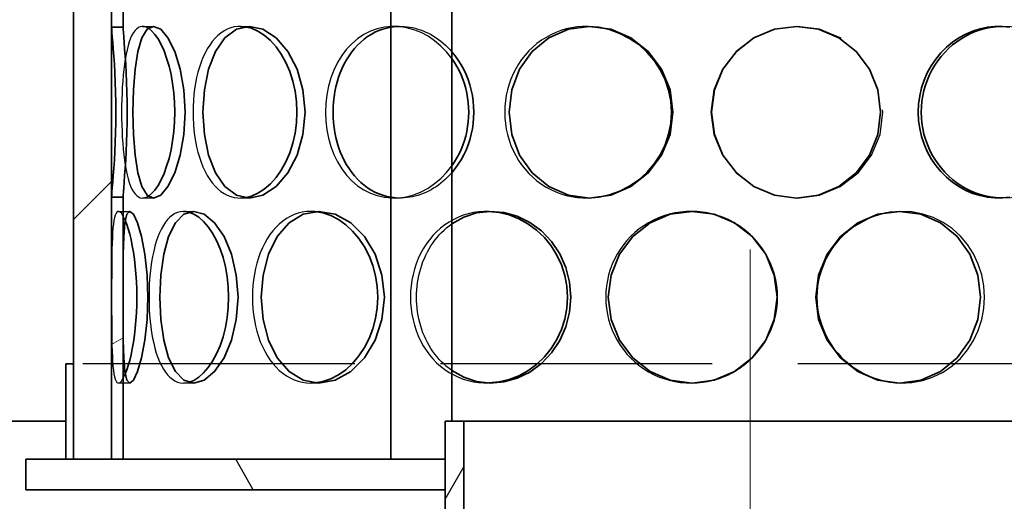
# Model space of a CAD drawing. Extents: x 904 to 15589, y -1627 to 11158.
# Drawn here: x 3929 to 4187, y 6823 to 6949 of the extents above; entities that cross this region are included whole.
import ezdxf

# ---------------------------------------------------------------- set-up
doc = ezdxf.new("R2010")
doc.units = 0
doc.header["$LTSCALE"] = 15
doc.linetypes.add('AM_DIN_F_W050', pattern=[6.25, 4.75, -1.5])
doc.linetypes.add('AM_DIN_G_W050', pattern=[13.75, 9.75, -1.5, 1, -1.5])
for name, color, linetype, lineweight in [('AM_3', 6, 'AM_DIN_F_W050', 25), ('AM_7', 4, 'AM_DIN_G_W050', 9), ('AM_8', 1, 'CONTINUOUS', 25), ('Viditelná (ISO)', 7, 'CONTINUOUS', 35)]:
    doc.layers.add(name, color=color, linetype=linetype, lineweight=lineweight)
doc.layers.add('Šrafy (ISO)', color=7, linetype='CONTINUOUS', lineweight=9, true_color=0x0080ff)
pattern_1 = [(60, (2146.263, 3034.723), (-54.9926, 31.75), [])]

msp = doc.modelspace()

# ---------------------------------------------------------------- hatches: boundary and pattern name
at = {"layer": 'AM_8'}
h = msp.add_hatch(dxfattribs=at)
h.set_pattern_fill('ANSI31', color=256, scale=508, style=0)
h.set_pattern_definition([(45, (2146.263, 3034.723), (-44.9013, 44.9013), [])])
h.paths.add_polyline_path([(4298.01, 6834.08), (4298.01, 6859.08), (4298.01, 7394.08), (4298.01, 7419.08), (4298.01, 7434.08), (4288.01, 7434.08), (4288.01, 7384.08), (4288.01, 7339.08), (4288.01, 7287.08), (4288.01, 7242.08), (4288.01, 7190.08), (4288.01, 7145.08), (4288.01, 7093.08), (4288.01, 7048.08), (4288.01, 6996.08), (4288.01, 6951.08), (4288.01, 6899.08), (4288.01, 6854.08), (4288.01, 6834.08)])
h.paths.add_polyline_path([(3943.01, 7434.08), (3943.01, 7419.08), (3943.01, 7394.08), (3943.01, 6859.08), (3943.01, 6834.08), (3953.01, 6834.08), (3953.01, 6902.82), (3953.01, 6947.34), (3953.01, 6999.82), (3953.01, 7044.34), (3953.01, 7096.82), (3953.01, 7141.34), (3953.01, 7193.82), (3953.01, 7238.34), (3953.01, 7290.82), (3953.01, 7335.34), (3953.01, 7434.08)])
h = msp.add_hatch(dxfattribs=at)
h.set_pattern_fill('ANSI31', color=256, scale=508, angle=15, style=0)
h.set_pattern_definition(pattern_1)
h.paths.add_polyline_path([(4040.51, 6660.08), (4045.41, 6664.98), (4045.41, 6844.08), (4040.51, 6844.08), (4040.51, 6834.08), (4040.51, 6826.08)])
h.paths.add_polyline_path([(4195.61, 6815.18), (4200.51, 6820.08), (4200.51, 6826.08), (4200.51, 6834.08), (4200.51, 6844.08), (4195.61, 6844.08)])
h = msp.add_hatch(dxfattribs=at)
h.set_pattern_fill('ANSI31', color=256, scale=508, angle=75, style=0)
h.set_pattern_definition([(120, (2146.263, 3034.723), (-54.9926, -31.75), [])])
h.paths.add_polyline_path([(4310.51, 6826.08), (4310.51, 6834.08), (4300.01, 6834.08), (4298.01, 6834.08), (4288.01, 6834.08), (4285.01, 6834.08), (4200.51, 6834.08), (4200.51, 6826.08)])
h.paths.add_polyline_path([(3930.51, 6834.08), (3930.51, 6826.08), (4040.51, 6826.08), (4040.51, 6834.08), (3956.01, 6834.08), (3953.01, 6834.08), (3943.01, 6834.08), (3941.01, 6834.08)])
at = {"layer": 'Šrafy (ISO)'}
h = msp.add_hatch(dxfattribs=at)
h.set_pattern_fill('ANSI31', color=256, scale=508, angle=-15, style=0)
h.set_pattern_definition([(30, (2146.263, 3034.723), (-31.75, 54.9926), [])])
h.paths.add_polyline_path([(4288.01, 6854.08), (4286.51, 6854.08), (4285.01, 6854.08), (4285.01, 6834.08), (4288.01, 6834.08)])
h.paths.add_polyline_path([(3956.01, 6902.82), (3953.01, 6902.82), (3953.01, 6834.08), (3956.01, 6834.08)])
h.paths.add_polyline_path([(3953.01, 6947.34), (3956.01, 6947.34), (3956.01, 6999.82), (3953.01, 6999.82)])
h.paths.add_polyline_path([(4288.01, 6951.08), (4286.51, 6951.08), (4285.01, 6951.08), (4285.01, 6899.08), (4286.51, 6899.08), (4288.01, 6899.08)])
h.paths.add_polyline_path([(4286.51, 6996.08), (4285.01, 6996.08), (4285.01, 7048.08), (4286.51, 7048.08), (4288.01, 7048.08), (4288.01, 6996.08)])
h.paths.add_polyline_path([(3956.01, 7096.82), (3953.01, 7096.82), (3953.01, 7044.34), (3956.01, 7044.34)])
h.paths.add_polyline_path([(3953.01, 7141.34), (3956.01, 7141.34), (3956.01, 7193.82), (3953.01, 7193.82)])
h.paths.add_polyline_path([(4288.01, 7145.08), (4286.51, 7145.08), (4285.01, 7145.08), (4285.01, 7093.08), (4286.51, 7093.08), (4288.01, 7093.08)])
h.paths.add_polyline_path([(4286.51, 7190.08), (4285.01, 7190.08), (4285.01, 7242.08), (4286.51, 7242.08), (4288.01, 7242.08), (4288.01, 7190.08)])
h.paths.add_polyline_path([(3956.01, 7290.82), (3953.01, 7290.82), (3953.01, 7238.34), (3956.01, 7238.34)])
h.paths.add_polyline_path([(3953.01, 7335.34), (3956.01, 7335.34), (3956.01, 7619.08), (3953.01, 7619.08), (3953.01, 7434.08), (3953.01, 7391.58)])
h.paths.add_polyline_path([(4288.01, 7339.08), (4286.51, 7339.08), (4285.01, 7339.08), (4285.01, 7287.08), (4286.51, 7287.08), (4288.01, 7287.08)])
h.paths.add_polyline_path([(4286.51, 7384.08), (4285.01, 7384.08), (4285.01, 7619.08), (4288.01, 7619.08), (4288.01, 7434.08), (4288.01, 7391.58), (4288.01, 7384.08)])
h = msp.add_hatch(dxfattribs=at)
h.set_pattern_fill('ANSI31', color=256, scale=508, angle=15, style=0)
h.set_pattern_definition(pattern_1)
h.paths.add_polyline_path([(4298.01, 6859.08), (4298.01, 6834.08), (4300.01, 6834.08), (4300.01, 6859.08)])
h.paths.add_polyline_path([(3943.01, 6834.08), (3943.01, 6859.08), (3941.01, 6859.08), (3941.01, 6834.08)])

# ---------------------------------------------------------------- linework, layer by layer
at = {"layer": 'AM_3'}
for p, q in [((3961.15, 6947.58), (3964.01, 6947.58)), ((3986.75, 6947.58), (3989.15, 6947.58)), ((4027.04, 6947.58), (4028.71, 6947.58)), ((4185.55, 6947.58), (4186.73, 6947.58)), ((3964.01, 6902.58), (3961.15, 6902.58)), ((3989.15, 6902.58), (3986.75, 6902.58)), ((4028.71, 6902.58), (4027.04, 6902.58)), ((4186.73, 6902.58), (4185.55, 6902.58)), ((3954.81, 6899.08), (3957.77, 6899.08)), ((3971.9, 6899.08), (3974.56, 6899.08)), ((4005.3, 6899.08), (4007.37, 6899.08)), ((4051.35, 6899.08), (4052.59, 6899.08)), ((4104.99, 6899.08), (4105.27, 6899.08)), ((4159.62, 6899.08), (4160.33, 6899.08)), ((4298.01, 6859.08), (3943.01, 6859.08)), ((3957.77, 6854.08), (3954.81, 6854.08)), ((3974.56, 6854.08), (3971.9, 6854.08)), ((4007.37, 6854.08), (4005.3, 6854.08)), ((4052.59, 6854.08), (4051.35, 6854.08)), ((4105.27, 6854.08), (4104.99, 6854.08)), ((4160.33, 6854.08), (4159.62, 6854.08))]:
    msp.add_line(p, q, dxfattribs=at)
at = {"layer": 'AM_3', "ltscale": 0.285466}
for p, q in [((4077.58, 6947.58), (4078.35, 6947.58)), ((4078.35, 6902.58), (4077.58, 6902.58))]:
    msp.add_line(p, q, dxfattribs=at)
at = {"layer": 'AM_3', "flags": 128}
for points in [[(3962.65, 6947.09), (3962.11, 6947.38), (3961.57, 6947.54), (3961.05, 6947.58), (3960.54, 6947.49), (3960.06, 6947.28), (3959.59, 6946.95), (3959.15, 6946.5), (3958.73, 6945.93), (3958.34, 6945.24), (3957.98, 6944.45), (3957.64, 6943.55), (3957.33, 6942.55), (3957.05, 6941.45), (3956.8, 6940.26), (3956.57, 6938.99), (3956.37, 6937.65), (3956.2, 6936.23), (3956.05, 6934.75), (3955.92, 6933.22), (3955.82, 6931.65), (3955.74, 6930.04), (3955.69, 6928.4), (3955.65, 6926.74), (3955.64, 6925.08)], [(3987.97, 6947.49), (3987.02, 6947.57), (3986.08, 6947.55), (3985.15, 6947.42), (3984.24, 6947.18), (3983.36, 6946.84), (3982.5, 6946.39), (3981.68, 6945.84), (3980.88, 6945.19), (3980.13, 6944.45), (3979.41, 6943.61), (3978.73, 6942.69), (3978.1, 6941.68), (3977.51, 6940.59), (3976.97, 6939.42), (3976.48, 6938.19), (3976.04, 6936.9), (3975.65, 6935.55), (3975.31, 6934.15), (3975.02, 6932.7), (3974.78, 6931.22), (3974.6, 6929.71), (3974.46, 6928.18), (3974.38, 6926.63), (3974.36, 6925.08)], [(4042.24, 6939.14), (4040.87, 6940.87), (4039.36, 6942.43), (4037.73, 6943.81), (4035.99, 6944.99), (4034.17, 6945.96), (4032.29, 6946.71), (4030.37, 6947.23), (4028.43, 6947.52), (4026.49, 6947.57), (4024.57, 6947.38), (4022.7, 6946.96), (4020.89, 6946.31), (4019.17, 6945.43), (4017.54, 6944.34), (4016.02, 6943.04), (4014.63, 6941.56), (4013.38, 6939.9), (4012.27, 6938.09), (4011.32, 6936.14), (4010.53, 6934.07), (4009.92, 6931.91), (4009.47, 6929.67), (4009.2, 6927.39), (4009.11, 6925.08)], [(4026.24, 6947.37), (4026.94, 6947.47), (4027.64, 6947.54), (4028.35, 6947.57), (4029.07, 6947.57), (4029.78, 6947.54), (4030.49, 6947.47), (4031.21, 6947.37), (4031.92, 6947.24), (4032.63, 6947.08), (4033.34, 6946.88), (4034.04, 6946.65), (4034.74, 6946.39), (4035.43, 6946.09), (4036.11, 6945.77), (4036.78, 6945.41), (4037.44, 6945.03), (4038.09, 6944.61), (4038.73, 6944.17), (4039.36, 6943.69), (4039.97, 6943.2), (4040.56, 6942.67), (4041.14, 6942.12), (4041.7, 6941.54), (4042.24, 6940.94)], [(4077.97, 6947.57), (4076.52, 6947.55), (4075.07, 6947.43), (4073.65, 6947.21), (4072.24, 6946.89), (4070.86, 6946.48), (4069.51, 6945.98), (4068.2, 6945.38), (4066.94, 6944.69), (4065.72, 6943.92), (4064.56, 6943.07), (4063.46, 6942.14), (4062.42, 6941.13), (4061.45, 6940.05), (4060.55, 6938.91), (4059.72, 6937.7), (4058.98, 6936.44), (4058.31, 6935.13), (4057.73, 6933.78), (4057.24, 6932.39), (4056.83, 6930.97), (4056.51, 6929.52), (4056.28, 6928.05), (4056.14, 6926.57), (4056.1, 6925.08)], [(4110.15, 6925.08), (4110.92, 6919.25), (4113.19, 6913.83), (4116.79, 6909.17), (4121.49, 6905.59), (4126.97, 6903.35), (4132.83, 6902.58), (4138.68, 6903.35), (4144.12, 6905.59), (4148.76, 6909.17), (4152.31, 6913.83), (4154.54, 6919.25), (4155.29, 6925.08), (4154.54, 6930.9), (4152.31, 6936.33), (4148.76, 6940.99), (4144.12, 6944.56), (4138.68, 6946.81), (4132.83, 6947.58), (4126.97, 6946.81), (4121.49, 6944.56), (4116.79, 6940.99), (4113.19, 6936.33), (4110.92, 6930.9), (4110.15, 6925.08)], [(4186.14, 6902.59), (4188.9, 6902.7), (4191.61, 6903.21), (4194.22, 6904.11), (4196.66, 6905.38), (4198.92, 6907), (4200.95, 6908.94), (4202.72, 6911.17), (4204.2, 6913.64), (4205.38, 6916.32), (4206.23, 6919.15), (4206.74, 6922.09), (4206.92, 6925.08), (4206.74, 6928.07), (4206.23, 6931), (4205.38, 6933.84), (4204.2, 6936.51), (4202.72, 6938.99), (4200.95, 6941.21), (4198.92, 6943.15), (4196.66, 6944.77), (4194.22, 6946.05), (4191.61, 6946.94), (4188.9, 6947.45), (4186.14, 6947.57)], [(3955.64, 6925.08), (3955.65, 6923.41), (3955.69, 6921.76), (3955.74, 6920.12), (3955.82, 6918.51), (3955.92, 6916.93), (3956.05, 6915.4), (3956.2, 6913.93), (3956.37, 6912.51), (3956.57, 6911.16), (3956.8, 6909.89), (3957.05, 6908.7), (3957.33, 6907.61), (3957.64, 6906.61), (3957.98, 6905.71), (3958.34, 6904.91), (3958.73, 6904.23), (3959.15, 6903.66), (3959.59, 6903.21), (3960.06, 6902.88), (3960.54, 6902.67), (3961.05, 6902.58), (3961.57, 6902.62), (3962.11, 6902.78), (3962.65, 6903.06)], [(3974.36, 6925.08), (3974.38, 6923.52), (3974.46, 6921.98), (3974.6, 6920.44), (3974.78, 6918.93), (3975.02, 6917.45), (3975.31, 6916.01), (3975.65, 6914.61), (3976.04, 6913.26), (3976.48, 6911.96), (3976.97, 6910.73), (3977.51, 6909.57), (3978.1, 6908.48), (3978.73, 6907.47), (3979.41, 6906.55), (3980.13, 6905.71), (3980.88, 6904.96), (3981.68, 6904.31), (3982.5, 6903.77), (3983.36, 6903.32), (3984.24, 6902.98), (3985.15, 6902.74), (3986.08, 6902.61), (3987.02, 6902.58), (3987.97, 6902.67)], [(4009.11, 6925.08), (4009.2, 6922.77), (4009.47, 6920.49), (4009.92, 6918.25), (4010.53, 6916.09), (4011.32, 6914.02), (4012.27, 6912.07), (4013.38, 6910.25), (4014.63, 6908.59), (4016.02, 6907.11), (4017.54, 6905.82), (4019.17, 6904.72), (4020.89, 6903.85), (4022.7, 6903.2), (4024.57, 6902.77), (4026.49, 6902.59), (4028.43, 6902.64), (4030.37, 6902.93), (4032.29, 6903.45), (4034.17, 6904.2), (4035.99, 6905.17), (4037.73, 6906.35), (4039.36, 6907.73), (4040.87, 6909.29), (4042.24, 6911.02)], [(4056.1, 6925.08), (4056.14, 6923.59), (4056.28, 6922.11), (4056.51, 6920.64), (4056.83, 6919.19), (4057.24, 6917.77), (4057.73, 6916.38), (4058.31, 6915.02), (4058.98, 6913.71), (4059.72, 6912.45), (4060.55, 6911.25), (4061.45, 6910.11), (4062.42, 6909.03), (4063.46, 6908.02), (4064.56, 6907.09), (4065.72, 6906.23), (4066.94, 6905.46), (4068.2, 6904.78), (4069.51, 6904.18), (4070.86, 6903.67), (4072.24, 6903.26), (4073.65, 6902.95), (4075.07, 6902.73), (4076.52, 6902.6), (4077.97, 6902.58)], [(4042.24, 6909.22), (4041.7, 6908.62), (4041.14, 6908.04), (4040.56, 6907.49), (4039.97, 6906.96), (4039.36, 6906.46), (4038.73, 6905.99), (4038.09, 6905.54), (4037.44, 6905.13), (4036.78, 6904.74), (4036.11, 6904.39), (4035.43, 6904.06), (4034.74, 6903.77), (4034.04, 6903.51), (4033.34, 6903.28), (4032.63, 6903.08), (4031.92, 6902.91), (4031.21, 6902.78), (4030.49, 6902.68), (4029.78, 6902.62), (4029.07, 6902.58), (4028.35, 6902.58), (4027.64, 6902.62), (4026.94, 6902.68), (4026.24, 6902.78)], [(3956.61, 6896.66), (3956.26, 6897.45), (3955.91, 6898.09), (3955.58, 6898.57), (3955.25, 6898.89), (3954.95, 6899.06), (3954.67, 6899.06), (3954.41, 6898.9), (3954.18, 6898.57), (3953.97, 6898.09), (3953.78, 6897.46), (3953.62, 6896.67), (3953.49, 6895.74), (3953.37, 6894.67), (3953.28, 6893.47), (3953.21, 6892.15), (3953.15, 6890.71), (3953.11, 6889.18), (3953.07, 6887.55), (3953.05, 6885.85), (3953.04, 6884.07), (3953.03, 6882.25), (3953.02, 6880.38), (3953.02, 6878.49), (3953.02, 6876.58)], [(3973.27, 6898.89), (3972.51, 6899.04), (3971.76, 6899.08), (3971.03, 6899), (3970.32, 6898.81), (3969.63, 6898.51), (3968.96, 6898.1), (3968.32, 6897.58), (3967.71, 6896.95), (3967.13, 6896.23), (3966.58, 6895.4), (3966.07, 6894.48), (3965.59, 6893.48), (3965.15, 6892.38), (3964.74, 6891.21), (3964.38, 6889.96), (3964.05, 6888.65), (3963.76, 6887.28), (3963.51, 6885.85), (3963.3, 6884.38), (3963.13, 6882.87), (3962.99, 6881.32), (3962.9, 6879.75), (3962.84, 6878.17), (3962.82, 6876.58)], [(4006.35, 6899.03), (4005.22, 6899.08), (4004.11, 6899.02), (4003.01, 6898.85), (4001.93, 6898.59), (4000.88, 6898.22), (3999.85, 6897.75), (3998.86, 6897.18), (3997.91, 6896.52), (3996.99, 6895.76), (3996.13, 6894.92), (3995.31, 6893.99), (3994.54, 6892.98), (3993.82, 6891.9), (3993.16, 6890.74), (3992.56, 6889.52), (3992.01, 6888.24), (3991.53, 6886.9), (3991.11, 6885.52), (3990.75, 6884.09), (3990.46, 6882.63), (3990.23, 6881.14), (3990.06, 6879.63), (3989.96, 6878.11), (3989.93, 6876.58)], [(4051.98, 6899.07), (4050.6, 6899.06), (4049.23, 6898.96), (4047.88, 6898.75), (4046.54, 6898.45), (4045.24, 6898.05), (4043.96, 6897.55), (4042.73, 6896.97), (4041.53, 6896.29), (4040.39, 6895.52), (4039.3, 6894.67), (4038.26, 6893.73), (4037.28, 6892.73), (4036.37, 6891.65), (4035.53, 6890.5), (4034.76, 6889.29), (4034.06, 6888.02), (4033.44, 6886.71), (4032.9, 6885.35), (4032.44, 6883.94), (4032.06, 6882.51), (4031.76, 6881.05), (4031.54, 6879.57), (4031.42, 6878.08), (4031.37, 6876.58)], [(4105.13, 6899.08), (4103.65, 6899.04), (4102.17, 6898.9), (4100.71, 6898.67), (4099.27, 6898.34), (4097.85, 6897.92), (4096.46, 6897.4), (4095.12, 6896.8), (4093.81, 6896.11), (4092.56, 6895.33), (4091.36, 6894.48), (4090.23, 6893.54), (4089.15, 6892.54), (4088.15, 6891.46), (4087.22, 6890.32), (4086.36, 6889.12), (4085.59, 6887.87), (4084.9, 6886.57), (4084.3, 6885.22), (4083.78, 6883.84), (4083.36, 6882.42), (4083.03, 6880.98), (4082.79, 6879.53), (4082.65, 6878.06), (4082.6, 6876.58)], [(4159.97, 6854.08), (4162.88, 6854.23), (4165.73, 6854.77), (4168.47, 6855.69), (4171.06, 6856.97), (4173.44, 6858.6), (4175.6, 6860.54), (4177.48, 6862.76), (4179.06, 6865.22), (4180.31, 6867.88), (4181.22, 6870.7), (4181.77, 6873.61), (4181.95, 6876.58), (4181.77, 6879.54), (4181.22, 6882.46), (4180.31, 6885.27), (4179.06, 6887.93), (4177.48, 6890.4), (4175.6, 6892.62), (4173.44, 6894.56), (4171.06, 6896.18), (4168.47, 6897.47), (4165.73, 6898.39), (4162.88, 6898.93), (4159.97, 6899.07)], [(4032.97, 6876.58), (4032.99, 6877.54), (4033.04, 6878.5), (4033.13, 6879.45), (4033.25, 6880.41), (4033.4, 6881.35), (4033.59, 6882.28), (4033.81, 6883.21), (4034.07, 6884.12), (4034.35, 6885.02), (4034.67, 6885.9), (4035.03, 6886.77), (4035.41, 6887.62), (4035.83, 6888.45), (4036.27, 6889.25), (4036.75, 6890.03), (4037.25, 6890.79), (4037.79, 6891.52), (4038.35, 6892.23), (4038.94, 6892.91), (4039.55, 6893.55), (4040.19, 6894.17), (4040.85, 6894.75), (4041.53, 6895.3), (4042.24, 6895.82)], [(4120.51, 6860.17), (4121.6, 6861.26), (4122.61, 6862.41), (4123.54, 6863.64), (4124.39, 6864.92), (4125.14, 6866.26), (4125.8, 6867.64), (4126.37, 6869.06), (4126.83, 6870.53), (4127.2, 6872.01), (4127.46, 6873.52), (4127.62, 6875.05), (4127.67, 6876.58), (4127.62, 6878.11), (4127.46, 6879.63), (4127.2, 6881.14), (4126.83, 6882.63), (4126.37, 6884.09), (4125.8, 6885.52), (4125.14, 6886.9), (4124.39, 6888.24), (4123.54, 6889.52), (4122.61, 6890.74), (4121.6, 6891.9), (4120.51, 6892.98)], [(3953.02, 6876.58), (3953.02, 6874.67), (3953.02, 6872.77), (3953.03, 6870.91), (3953.04, 6869.08), (3953.05, 6867.31), (3953.07, 6865.6), (3953.11, 6863.98), (3953.15, 6862.44), (3953.21, 6861.01), (3953.28, 6859.69), (3953.37, 6858.49), (3953.49, 6857.42), (3953.62, 6856.49), (3953.78, 6855.7), (3953.97, 6855.06), (3954.18, 6854.58), (3954.41, 6854.26), (3954.67, 6854.1), (3954.95, 6854.1), (3955.25, 6854.26), (3955.58, 6854.59), (3955.91, 6855.07), (3956.26, 6855.7), (3956.61, 6856.49)], [(3962.82, 6876.58), (3962.84, 6874.99), (3962.9, 6873.4), (3962.99, 6871.83), (3963.13, 6870.29), (3963.3, 6868.78), (3963.51, 6867.3), (3963.76, 6865.88), (3964.05, 6864.5), (3964.38, 6863.19), (3964.74, 6861.95), (3965.15, 6860.77), (3965.59, 6859.68), (3966.07, 6858.67), (3966.58, 6857.75), (3967.13, 6856.93), (3967.71, 6856.2), (3968.32, 6855.58), (3968.96, 6855.06), (3969.63, 6854.65), (3970.32, 6854.35), (3971.03, 6854.16), (3971.76, 6854.08), (3972.51, 6854.12), (3973.27, 6854.26)], [(3989.93, 6876.58), (3989.96, 6875.05), (3990.06, 6873.52), (3990.23, 6872.01), (3990.46, 6870.53), (3990.75, 6869.07), (3991.11, 6867.64), (3991.53, 6866.26), (3992.01, 6864.92), (3992.56, 6863.64), (3993.16, 6862.42), (3993.82, 6861.26), (3994.54, 6860.17), (3995.31, 6859.16), (3996.13, 6858.24), (3996.99, 6857.39), (3997.91, 6856.64), (3998.86, 6855.97), (3999.85, 6855.41), (4000.88, 6854.94), (4001.93, 6854.57), (4003.01, 6854.3), (4004.11, 6854.14), (4005.22, 6854.08), (4006.35, 6854.12)], [(4031.37, 6876.58), (4031.42, 6875.08), (4031.54, 6873.59), (4031.76, 6872.11), (4032.06, 6870.65), (4032.44, 6869.21), (4032.9, 6867.81), (4033.44, 6866.45), (4034.06, 6865.13), (4034.76, 6863.87), (4035.53, 6862.66), (4036.37, 6861.51), (4037.28, 6860.43), (4038.26, 6859.42), (4039.3, 6858.49), (4040.39, 6857.64), (4041.53, 6856.87), (4042.73, 6856.19), (4043.96, 6855.6), (4045.24, 6855.11), (4046.54, 6854.71), (4047.88, 6854.4), (4049.23, 6854.2), (4050.6, 6854.09), (4051.98, 6854.09)], [(4042.24, 6857.34), (4041.53, 6857.85), (4040.85, 6858.4), (4040.19, 6858.99), (4039.55, 6859.6), (4038.94, 6860.25), (4038.35, 6860.93), (4037.79, 6861.63), (4037.25, 6862.36), (4036.75, 6863.12), (4036.27, 6863.9), (4035.83, 6864.71), (4035.41, 6865.54), (4035.03, 6866.39), (4034.67, 6867.25), (4034.35, 6868.13), (4034.07, 6869.03), (4033.81, 6869.95), (4033.59, 6870.87), (4033.4, 6871.81), (4033.25, 6872.75), (4033.13, 6873.7), (4033.04, 6874.66), (4032.99, 6875.62), (4032.97, 6876.58)], [(4082.6, 6876.58), (4082.65, 6875.1), (4082.79, 6873.63), (4083.03, 6872.17), (4083.36, 6870.73), (4083.78, 6869.32), (4084.3, 6867.94), (4084.9, 6866.59), (4085.59, 6865.29), (4086.36, 6864.03), (4087.22, 6862.84), (4088.15, 6861.69), (4089.15, 6860.62), (4090.23, 6859.61), (4091.36, 6858.68), (4092.56, 6857.82), (4093.81, 6857.05), (4095.12, 6856.35), (4096.46, 6855.75), (4097.85, 6855.24), (4099.27, 6854.82), (4100.71, 6854.49), (4102.17, 6854.26), (4103.65, 6854.12), (4105.13, 6854.08)]]:
    msp.add_lwpolyline(points, dxfattribs=at)
at = {"layer": 'AM_7'}
msp.add_line((4120.51, 6889.08), (4120.51, 6693.08), dxfattribs=at)
at = {"layer": 'Viditelná (ISO)'}
for p, q in [((3943.01, 7434.08), (3943.01, 6834.08)), ((3953.01, 6834.08), (3953.01, 7434.08)), ((3953.01, 6999.82), (3953.01, 6947.34)), ((3956.01, 6947.34), (3956.01, 6999.82)), ((4026.24, 6834.08), (4026.24, 6981.91)), ((4042.24, 6844.08), (4042.24, 6981.91)), ((3953.01, 6947.34), (3956.01, 6947.34)), ((3956.01, 6902.82), (3953.01, 6902.82)), ((3953.01, 6902.82), (3953.01, 6834.08)), ((3956.01, 6834.08), (3956.01, 6902.82)), ((3943.01, 6859.08), (3941.01, 6859.08)), ((3941.01, 6859.08), (3941.01, 6834.08)), ((3943.01, 6834.08), (3943.01, 6859.08)), ((3941.01, 6844.08), (3828.51, 6844.08)), ((4045.41, 6844.08), (4040.51, 6844.08)), ((4040.51, 6844.08), (4040.51, 6660.08)), ((4045.41, 6664.98), (4045.41, 6844.08)), ((4045.41, 6844.08), (4195.61, 6844.08)), ((3930.51, 6834.08), (3930.51, 6826.08)), ((4040.51, 6834.08), (3930.51, 6834.08)), ((3941.01, 6834.08), (3943.01, 6834.08)), ((3943.01, 6834.08), (3953.01, 6834.08)), ((3953.01, 6834.08), (3956.01, 6834.08)), ((4040.51, 6826.08), (4040.51, 6834.08)), ((3930.51, 6826.08), (4040.51, 6826.08))]:
    msp.add_line(p, q, dxfattribs=at)
at = {"layer": 'Viditelná (ISO)', "flags": 128}
for points in [[(3953.01, 6902.82), (3953.03, 6903.36), (3953.09, 6904.21), (3953.18, 6905.36), (3953.3, 6906.78), (3953.44, 6908.46), (3953.58, 6910.37), (3953.73, 6912.49), (3953.86, 6914.79), (3953.97, 6917.23), (3954.06, 6919.78), (3954.11, 6922.41), (3954.13, 6925.08), (3954.11, 6927.74), (3954.06, 6930.37), (3953.97, 6932.92), (3953.86, 6935.37), (3953.73, 6937.66), (3953.58, 6939.79), (3953.44, 6941.7), (3953.3, 6943.38), (3953.18, 6944.8), (3953.09, 6945.94), (3953.03, 6946.79), (3953.01, 6947.34)], [(3956.01, 6947.34), (3956.03, 6946.79), (3956.09, 6945.94), (3956.18, 6944.8), (3956.3, 6943.38), (3956.43, 6941.7), (3956.57, 6939.79), (3956.71, 6937.66), (3956.84, 6935.37), (3956.95, 6932.92), (3957.04, 6930.37), (3957.09, 6927.74), (3957.11, 6925.08), (3957.09, 6922.41), (3957.04, 6919.78), (3956.95, 6917.23), (3956.84, 6914.79), (3956.71, 6912.49), (3956.57, 6910.37), (3956.43, 6908.46), (3956.3, 6906.78), (3956.18, 6905.36), (3956.09, 6904.21), (3956.03, 6903.36), (3956.01, 6902.82)], [(3958.59, 6925.08), (3958.73, 6930.9), (3959.15, 6936.33), (3959.88, 6940.99), (3960.93, 6944.56), (3962.33, 6946.81), (3964.01, 6947.58), (3965.88, 6946.81), (3967.8, 6944.56), (3969.57, 6940.99), (3971.02, 6936.33), (3971.96, 6930.9), (3972.29, 6925.08), (3971.96, 6919.25), (3971.02, 6913.83), (3969.57, 6909.17), (3967.8, 6905.59), (3965.88, 6903.35), (3964.01, 6902.58), (3962.33, 6903.35), (3960.93, 6905.59), (3959.88, 6909.17), (3959.15, 6913.83), (3958.73, 6919.25), (3958.59, 6925.08)], [(3962.65, 6903.06), (3963.5, 6903.73), (3964.35, 6904.67), (3965.19, 6905.88), (3966, 6907.33), (3966.76, 6909.01), (3967.45, 6910.9), (3968.07, 6912.97), (3968.6, 6915.2), (3969.02, 6917.56), (3969.33, 6920.01), (3969.52, 6922.53), (3969.59, 6925.08), (3969.52, 6927.63), (3969.33, 6930.15), (3969.02, 6932.6), (3968.6, 6934.96), (3968.07, 6937.18), (3967.45, 6939.26), (3966.76, 6941.15), (3966, 6942.83), (3965.19, 6944.28), (3964.35, 6945.49), (3963.5, 6946.43), (3962.65, 6947.09)], [(3976.97, 6925.08), (3977.35, 6930.9), (3978.46, 6936.33), (3980.28, 6940.99), (3982.75, 6944.56), (3985.76, 6946.81), (3989.15, 6947.58), (3992.7, 6946.81), (3996.16, 6944.56), (3999.23, 6940.99), (4001.65, 6936.33), (4003.2, 6930.9), (4003.74, 6925.08), (4003.2, 6919.25), (4001.65, 6913.83), (3999.23, 6909.17), (3996.16, 6905.59), (3992.7, 6903.35), (3989.15, 6902.58), (3985.76, 6903.35), (3982.75, 6905.59), (3980.28, 6909.17), (3978.46, 6913.83), (3977.35, 6919.25), (3976.97, 6925.08)], [(3987.97, 6902.67), (3989.69, 6903.08), (3991.39, 6903.83), (3993.05, 6904.91), (3994.64, 6906.29), (3996.13, 6907.96), (3997.49, 6909.89), (3998.69, 6912.05), (3999.71, 6914.41), (4000.53, 6916.93), (4001.12, 6919.58), (4001.48, 6922.31), (4001.61, 6925.08), (4001.48, 6927.85), (4001.12, 6930.58), (4000.53, 6933.23), (3999.71, 6935.75), (3998.69, 6938.11), (3997.49, 6940.27), (3996.13, 6942.2), (3994.64, 6943.86), (3993.05, 6945.25), (3991.39, 6946.32), (3989.69, 6947.07), (3987.97, 6947.49)], [(4011.11, 6925.08), (4011.14, 6926.42), (4011.23, 6927.76), (4011.38, 6929.09), (4011.58, 6930.41), (4011.85, 6931.71), (4012.17, 6932.98), (4012.55, 6934.23), (4012.99, 6935.44), (4013.49, 6936.62), (4014.03, 6937.75), (4014.63, 6938.84), (4015.28, 6939.88), (4015.98, 6940.87), (4016.72, 6941.8), (4017.52, 6942.67), (4018.35, 6943.47), (4019.23, 6944.22), (4020.14, 6944.89), (4021.09, 6945.49), (4022.06, 6946.02), (4023.07, 6946.47), (4024.11, 6946.85), (4025.17, 6947.15), (4026.24, 6947.37)], [(4057.25, 6925.08), (4057.95, 6930.9), (4060.02, 6936.33), (4063.33, 6940.99), (4067.68, 6944.56), (4072.8, 6946.81), (4078.35, 6947.58), (4083.95, 6946.81), (4089.21, 6944.56), (4093.76, 6940.99), (4097.26, 6936.33), (4099.47, 6930.9), (4100.22, 6925.08), (4099.47, 6919.25), (4097.26, 6913.83), (4093.76, 6909.17), (4089.21, 6905.59), (4083.95, 6903.35), (4078.35, 6902.58), (4072.8, 6903.35), (4067.68, 6905.59), (4063.33, 6909.17), (4060.02, 6913.83), (4057.95, 6919.25), (4057.25, 6925.08)], [(4077.97, 6902.58), (4080.8, 6902.82), (4083.6, 6903.43), (4086.3, 6904.41), (4088.87, 6905.73), (4091.25, 6907.37), (4093.41, 6909.31), (4095.3, 6911.51), (4096.9, 6913.94), (4098.18, 6916.56), (4099.1, 6919.32), (4099.66, 6922.17), (4099.85, 6925.08), (4099.66, 6927.98), (4099.1, 6930.84), (4098.18, 6933.6), (4096.9, 6936.21), (4095.3, 6938.64), (4093.41, 6940.85), (4091.25, 6942.79), (4088.87, 6944.43), (4086.3, 6945.75), (4083.6, 6946.72), (4080.8, 6947.33), (4077.97, 6947.57)], [(4110.33, 6925.08), (4111.09, 6930.9), (4113.32, 6936.33), (4116.86, 6940.99), (4121.48, 6944.56), (4126.85, 6946.81), (4132.61, 6947.58), (4138.36, 6946.81), (4143.69, 6944.56), (4148.26, 6940.99), (4151.74, 6936.33), (4153.93, 6930.9), (4154.67, 6925.08), (4153.93, 6919.25), (4151.74, 6913.83), (4148.26, 6909.17), (4143.69, 6905.59), (4138.36, 6903.35), (4132.61, 6902.58), (4126.85, 6903.35), (4121.48, 6905.59), (4116.86, 6909.17), (4113.32, 6913.83), (4111.09, 6919.25), (4110.33, 6925.08)], [(4164.53, 6925.08), (4164.63, 6927.22), (4164.93, 6929.35), (4165.41, 6931.43), (4166.08, 6933.46), (4166.93, 6935.41), (4167.95, 6937.27), (4169.14, 6939.02), (4170.47, 6940.64), (4171.93, 6942.11), (4173.52, 6943.44), (4175.22, 6944.59), (4177, 6945.57), (4178.85, 6946.36), (4180.76, 6946.96), (4182.7, 6947.36), (4184.65, 6947.56), (4186.61, 6947.55), (4188.54, 6947.33)], [(4186.14, 6947.57), (4184.79, 6947.48), (4183.46, 6947.3), (4182.13, 6947.03), (4180.81, 6946.66), (4179.52, 6946.21), (4178.25, 6945.67), (4177.01, 6945.05), (4175.81, 6944.34), (4174.65, 6943.56), (4173.55, 6942.7), (4172.49, 6941.76), (4171.49, 6940.76), (4170.55, 6939.69), (4169.68, 6938.56), (4168.88, 6937.38), (4168.16, 6936.14), (4167.51, 6934.86), (4166.94, 6933.54), (4166.46, 6932.18), (4166.06, 6930.8), (4165.74, 6929.39), (4165.52, 6927.96), (4165.38, 6926.52), (4165.34, 6925.08)], [(4042.24, 6940.94), (4043.11, 6939.86), (4043.92, 6938.73), (4044.67, 6937.53), (4045.35, 6936.29), (4045.96, 6934.99), (4046.49, 6933.66), (4046.95, 6932.28), (4047.32, 6930.88), (4047.62, 6929.45), (4047.83, 6928), (4047.96, 6926.54), (4048, 6925.08), (4047.96, 6923.61), (4047.83, 6922.15), (4047.62, 6920.71), (4047.32, 6919.28), (4046.95, 6917.87), (4046.49, 6916.5), (4045.96, 6915.16), (4045.35, 6913.87), (4044.67, 6912.62), (4043.92, 6911.43), (4043.11, 6910.29), (4042.24, 6909.22)], [(4042.24, 6911.02), (4042.92, 6912.03), (4043.55, 6913.08), (4044.13, 6914.17), (4044.65, 6915.29), (4045.12, 6916.44), (4045.53, 6917.63), (4045.88, 6918.83), (4046.16, 6920.06), (4046.39, 6921.3), (4046.55, 6922.55), (4046.64, 6923.81), (4046.68, 6925.08), (4046.64, 6926.34), (4046.55, 6927.6), (4046.39, 6928.86), (4046.16, 6930.1), (4045.88, 6931.32), (4045.53, 6932.53), (4045.12, 6933.71), (4044.65, 6934.87), (4044.13, 6935.99), (4043.55, 6937.08), (4042.92, 6938.13), (4042.24, 6939.14)], [(4026.24, 6902.78), (4025.17, 6903), (4024.11, 6903.3), (4023.07, 6903.68), (4022.06, 6904.13), (4021.09, 6904.66), (4020.14, 6905.27), (4019.23, 6905.94), (4018.35, 6906.68), (4017.52, 6907.49), (4016.72, 6908.36), (4015.98, 6909.29), (4015.28, 6910.28), (4014.63, 6911.32), (4014.03, 6912.41), (4013.49, 6913.54), (4012.99, 6914.71), (4012.55, 6915.93), (4012.17, 6917.17), (4011.85, 6918.45), (4011.58, 6919.74), (4011.38, 6921.06), (4011.23, 6922.39), (4011.14, 6923.73), (4011.11, 6925.08)], [(4188.54, 6902.82), (4186.61, 6902.61), (4184.65, 6902.6), (4182.7, 6902.8), (4180.76, 6903.2), (4178.85, 6903.79), (4177, 6904.58), (4175.22, 6905.56), (4173.52, 6906.72), (4171.93, 6908.04), (4170.47, 6909.52), (4169.14, 6911.14), (4167.95, 6912.89), (4166.93, 6914.74), (4166.08, 6916.69), (4165.41, 6918.72), (4164.93, 6920.81), (4164.63, 6922.93), (4164.53, 6925.08)], [(4165.34, 6925.08), (4165.38, 6923.63), (4165.52, 6922.19), (4165.74, 6920.77), (4166.06, 6919.36), (4166.46, 6917.97), (4166.94, 6916.62), (4167.51, 6915.3), (4168.16, 6914.02), (4168.88, 6912.78), (4169.68, 6911.6), (4170.55, 6910.47), (4171.49, 6909.4), (4172.49, 6908.39), (4173.55, 6907.46), (4174.65, 6906.6), (4175.81, 6905.81), (4177.01, 6905.11), (4178.25, 6904.48), (4179.52, 6903.94), (4180.81, 6903.49), (4182.13, 6903.13), (4183.46, 6902.86), (4184.79, 6902.68), (4186.14, 6902.59)], [(3956.02, 6876.58), (3956.03, 6882.4), (3956.08, 6887.83), (3956.22, 6892.49), (3956.52, 6896.06), (3957.03, 6898.31), (3957.77, 6899.08), (3958.72, 6898.31), (3959.78, 6896.06), (3960.82, 6892.49), (3961.71, 6887.83), (3962.31, 6882.4), (3962.52, 6876.58), (3962.31, 6870.75), (3961.71, 6865.33), (3960.82, 6860.67), (3959.78, 6857.09), (3958.72, 6854.85), (3957.77, 6854.08), (3957.03, 6854.85), (3956.52, 6857.09), (3956.22, 6860.67), (3956.08, 6865.33), (3956.03, 6870.75), (3956.02, 6876.58)], [(3965.64, 6876.58), (3965.9, 6882.4), (3966.68, 6887.83), (3967.97, 6892.49), (3969.76, 6896.06), (3971.99, 6898.31), (3974.56, 6899.08), (3977.31, 6898.31), (3980.04, 6896.06), (3982.49, 6892.49), (3984.45, 6887.83), (3985.72, 6882.4), (3986.16, 6876.58), (3985.72, 6870.75), (3984.45, 6865.33), (3982.49, 6860.67), (3980.04, 6857.09), (3977.31, 6854.85), (3974.56, 6854.08), (3971.99, 6854.85), (3969.76, 6857.09), (3967.97, 6860.67), (3966.68, 6865.33), (3965.9, 6870.75), (3965.64, 6876.58)], [(3973.27, 6854.26), (3974.56, 6854.77), (3975.85, 6855.59), (3977.12, 6856.72), (3978.34, 6858.13), (3979.48, 6859.8), (3980.52, 6861.72), (3981.45, 6863.86), (3982.24, 6866.17), (3982.87, 6868.64), (3983.33, 6871.22), (3983.61, 6873.88), (3983.71, 6876.58), (3983.61, 6879.28), (3983.33, 6881.93), (3982.87, 6884.52), (3982.24, 6886.98), (3981.45, 6889.3), (3980.52, 6891.43), (3979.48, 6893.35), (3978.34, 6895.03), (3977.12, 6896.44), (3975.85, 6897.56), (3974.56, 6898.38), (3973.27, 6898.89)], [(3992.27, 6876.58), (3992.75, 6882.4), (3994.16, 6887.83), (3996.46, 6892.49), (3999.54, 6896.06), (4003.25, 6898.31), (4007.37, 6899.08), (4011.63, 6898.31), (4015.71, 6896.06), (4019.31, 6892.49), (4022.13, 6887.83), (4023.92, 6882.4), (4024.54, 6876.58), (4023.92, 6870.75), (4022.13, 6865.33), (4019.31, 6860.67), (4015.71, 6857.09), (4011.63, 6854.85), (4007.37, 6854.08), (4003.25, 6854.85), (3999.54, 6857.09), (3996.46, 6860.67), (3994.16, 6865.33), (3992.75, 6870.75), (3992.27, 6876.58)], [(4006.35, 6854.12), (4008.44, 6854.48), (4010.5, 6855.18), (4012.51, 6856.22), (4014.43, 6857.58), (4016.23, 6859.24), (4017.86, 6861.18), (4019.3, 6863.36), (4020.53, 6865.74), (4021.5, 6868.3), (4022.21, 6870.98), (4022.65, 6873.76), (4022.79, 6876.58), (4022.65, 6879.4), (4022.21, 6882.17), (4021.5, 6884.86), (4020.53, 6887.41), (4019.3, 6889.8), (4017.86, 6891.98), (4016.23, 6893.91), (4014.43, 6895.57), (4012.51, 6896.93), (4010.5, 6897.97), (4008.44, 6898.68), (4006.35, 6899.03)], [(4042.24, 6895.82), (4045.36, 6897.57), (4048.73, 6898.66), (4052.27, 6899.07), (4055.85, 6898.79), (4059.36, 6897.82), (4062.7, 6896.18), (4065.74, 6893.94), (4068.39, 6891.16), (4070.55, 6887.93), (4072.15, 6884.35), (4073.13, 6880.52), (4073.46, 6876.58), (4073.13, 6872.63), (4072.15, 6868.81), (4070.55, 6865.22), (4068.39, 6861.99), (4065.74, 6859.21), (4062.7, 6856.97), (4059.36, 6855.34), (4055.85, 6854.37), (4052.27, 6854.08), (4048.73, 6854.49), (4045.36, 6855.59), (4042.24, 6857.34)], [(4051.98, 6854.09), (4054.64, 6854.36), (4057.26, 6855), (4059.8, 6855.99), (4062.21, 6857.32), (4064.46, 6858.97), (4066.5, 6860.91), (4068.29, 6863.11), (4069.8, 6865.53), (4071.01, 6868.12), (4071.89, 6870.86), (4072.42, 6873.7), (4072.6, 6876.58), (4072.42, 6879.46), (4071.89, 6882.29), (4071.01, 6885.03), (4069.8, 6887.63), (4068.29, 6890.05), (4066.5, 6892.25), (4064.46, 6894.18), (4062.21, 6895.83), (4059.8, 6897.16), (4057.26, 6898.16), (4054.64, 6898.79), (4051.98, 6899.07)], [(4083.28, 6876.58), (4084.02, 6882.4), (4086.19, 6887.83), (4089.67, 6892.49), (4094.21, 6896.06), (4099.54, 6898.31), (4105.27, 6899.08), (4111.02, 6898.31), (4116.4, 6896.06), (4121.01, 6892.49), (4124.56, 6887.83), (4126.78, 6882.4), (4127.54, 6876.58), (4126.78, 6870.75), (4124.56, 6865.33), (4121.01, 6860.67), (4116.4, 6857.09), (4111.02, 6854.85), (4105.27, 6854.08), (4099.54, 6854.85), (4094.21, 6857.09), (4089.67, 6860.67), (4086.19, 6865.33), (4084.02, 6870.75), (4083.28, 6876.58)], [(4120.51, 6892.98), (4119.98, 6893.46), (4119.45, 6893.91), (4118.89, 6894.35), (4118.33, 6894.77), (4117.75, 6895.17), (4117.16, 6895.56), (4116.56, 6895.92), (4115.95, 6896.27), (4115.32, 6896.6), (4114.69, 6896.91), (4114.04, 6897.2), (4113.39, 6897.47), (4112.73, 6897.72), (4112.07, 6897.95), (4111.39, 6898.16), (4110.71, 6898.35), (4110.02, 6898.51), (4109.33, 6898.66), (4108.64, 6898.78), (4107.94, 6898.88), (4107.24, 6898.97), (4106.54, 6899.02), (4105.84, 6899.06), (4105.13, 6899.08)], [(4137.67, 6876.58), (4138.43, 6882.4), (4140.64, 6887.83), (4144.15, 6892.49), (4148.71, 6896.06), (4153.99, 6898.31), (4159.62, 6899.08), (4165.2, 6898.31), (4170.35, 6896.06), (4174.73, 6892.49), (4178.06, 6887.83), (4180.15, 6882.4), (4180.85, 6876.58), (4180.15, 6870.75), (4178.06, 6865.33), (4174.73, 6860.67), (4170.35, 6857.09), (4165.2, 6854.85), (4159.62, 6854.08), (4153.99, 6854.85), (4148.71, 6857.09), (4144.15, 6860.67), (4140.64, 6865.33), (4138.43, 6870.75), (4137.67, 6876.58)], [(4159.97, 6899.07), (4158.55, 6899), (4157.12, 6898.84), (4155.71, 6898.58), (4154.31, 6898.23), (4152.94, 6897.79), (4151.59, 6897.26), (4150.28, 6896.64), (4149.02, 6895.94), (4147.79, 6895.16), (4146.62, 6894.3), (4145.51, 6893.36), (4144.45, 6892.36), (4143.47, 6891.29), (4142.55, 6890.15), (4141.71, 6888.96), (4140.95, 6887.72), (4140.26, 6886.43), (4139.67, 6885.1), (4139.16, 6883.74), (4138.74, 6882.34), (4138.41, 6880.92), (4138.17, 6879.48), (4138.03, 6878.03), (4137.98, 6876.58)], [(3956.61, 6856.49), (3956.99, 6857.51), (3957.38, 6858.68), (3957.75, 6860.01), (3958.1, 6861.48), (3958.43, 6863.08), (3958.73, 6864.79), (3958.99, 6866.59), (3959.22, 6868.49), (3959.4, 6870.45), (3959.53, 6872.46), (3959.61, 6874.51), (3959.64, 6876.58), (3959.61, 6878.64), (3959.53, 6880.69), (3959.4, 6882.71), (3959.22, 6884.67), (3958.99, 6886.56), (3958.73, 6888.37), (3958.43, 6890.08), (3958.1, 6891.68), (3957.75, 6893.14), (3957.38, 6894.47), (3956.99, 6895.65), (3956.61, 6896.66)], [(4137.98, 6876.58), (4138.03, 6875.12), (4138.17, 6873.67), (4138.41, 6872.23), (4138.74, 6870.81), (4139.16, 6869.42), (4139.67, 6868.05), (4140.26, 6866.72), (4140.95, 6865.43), (4141.71, 6864.19), (4142.55, 6863), (4143.47, 6861.87), (4144.45, 6860.8), (4145.51, 6859.79), (4146.62, 6858.86), (4147.79, 6858), (4149.02, 6857.22), (4150.28, 6856.52), (4151.59, 6855.9), (4152.94, 6855.37), (4154.31, 6854.93), (4155.71, 6854.58), (4157.12, 6854.32), (4158.55, 6854.15), (4159.97, 6854.08)], [(4105.13, 6854.08), (4105.84, 6854.09), (4106.54, 6854.13), (4107.24, 6854.19), (4107.94, 6854.27), (4108.64, 6854.37), (4109.33, 6854.5), (4110.02, 6854.64), (4110.71, 6854.81), (4111.39, 6855), (4112.07, 6855.2), (4112.73, 6855.43), (4113.39, 6855.68), (4114.04, 6855.95), (4114.69, 6856.24), (4115.32, 6856.55), (4115.95, 6856.88), (4116.56, 6857.23), (4117.16, 6857.6), (4117.75, 6857.98), (4118.33, 6858.39), (4118.89, 6858.81), (4119.45, 6859.25), (4119.98, 6859.7), (4120.51, 6860.17)]]:
    msp.add_lwpolyline(points, dxfattribs=at)

doc.saveas('drawing.dxf')
